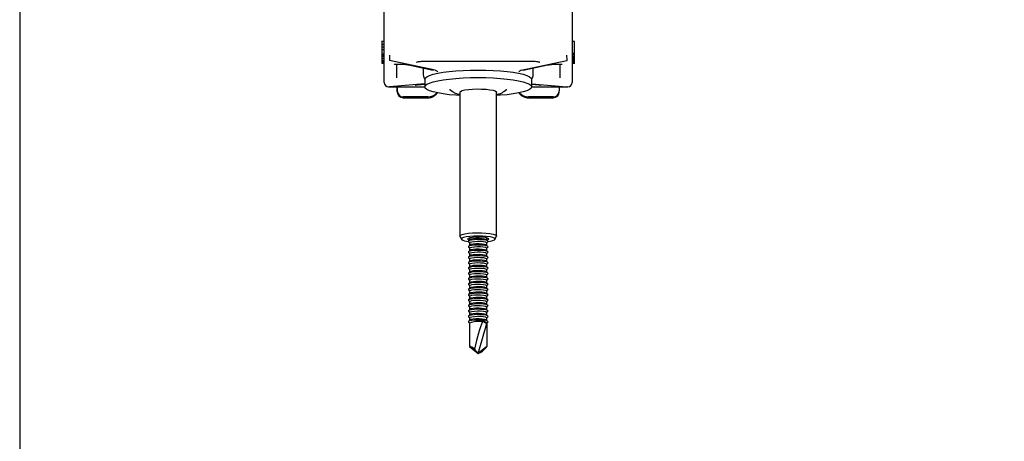
# Model space of a CAD drawing. Units: millimetres. Extents: x 165 to 8279, y 78 to 5882.
# Drawn here: x 349 to 671, y 1128 to 1266 of the extents above; entities that cross this region are included whole.
import ezdxf

# ---------------------------------------------------------------- set-up
doc = ezdxf.new("R2010")
doc.units = ezdxf.units.MM
doc.header["$LTSCALE"] = 20
doc.layers.add('MODEL_&_ANNOTATIONS', color=7, linetype='Continuous')
doc.styles.add('SLDTEXTSTYLE0', font='TXT', dxfattribs={"width": 0.605})
doc.dimstyles.new('SLDDIMSTYLE1', dxfattribs={"dimtxt": 51.366374, "dimasz": 60, "dimexe": 0, "dimexo": 0.0625, "dimgap": 12.841593, "dimtad": 1, "dimdec": 1, "dimrnd": 1e-09, "dimzin": 12, "dimdsep": 46, "dimtxsty": 'SLDTEXTSTYLE0', "dimsah": 1, "dimcen": 0.09, "dimadec": 0, "dimazin": 3, "dimtfac": 1, "dimtofl": 0, "dimtmove": 0, "dimatfit": 3, "dimfxl": 1, "dimfrac": 2, "dimtolj": 1, "dimtzin": 12, "dimarcsym": 0})

# ---------------------------------------------------------------- blocks, each defined once
blk = doc.blocks.new('_D_1')
at = {"layer": 'MODEL_&_ANNOTATIONS'}
for p, q in [((348.98, 1660.9), (348.98, 1037.65)), ((5148.98, 1660.9), (5148.98, 1037.65)), ((5148.98, 1077.65), (348.98, 1077.65))]:
    blk.add_line(p, q, dxfattribs=at)
for points in [[(348.98, 1077.65), (408.98, 1068.65), (408.98, 1086.65)], [(5148.98, 1077.65), (5088.98, 1086.65), (5088.98, 1068.65)]]:
    blk.add_solid(points, dxfattribs=at)
at = {"layer": 'MODEL_&_ANNOTATIONS', "attachment_point": 1, "style": 'SLDTEXTSTYLE0'}
for s, insert, char_height in [('mm Common Module Lengths', (2367.77, 1145.93), 52.9167), ('4800', (2210.98, 1145.93), 52.917), ('OTHER LENGTHS AVAILABLE ON REQUEST', (2018.91, 1067.04), 52.9167)]:
    blk.add_mtext(s, dxfattribs=dict(at, insert=insert, char_height=char_height))

msp = doc.modelspace()

# ---------------------------------------------------------------- linework, layer by layer
at = {"color": 7, "linetype": 'Continuous', "lineweight": 25}
for p, q in [((468.2344723, 1254.0058196), (468.2344723, 1290.2346279)), ((529.7344723, 1290.2346279), (529.7344723, 1254.0058196)), ((468.2344723, 1258.6591289), (467.3907223, 1258.6591289)), ((467.4844723, 1257.238778), (467.3907223, 1257.238778)), ((467.4844723, 1256.6685141), (467.3907223, 1256.6685141)), ((467.4844723, 1257.8341222), (468.2344723, 1257.8341222)), ((467.4844723, 1256.9581493), (468.2344723, 1256.9581493)), ((530.4844723, 1258.7152832), (529.7344723, 1258.7152832)), ((530.4844723, 1254.7760522), (530.4844723, 1258.7152832)), ((530.5782223, 1257.7869063), (530.4844723, 1257.7869063)), ((530.5782223, 1257.0978943), (530.4844723, 1257.0978943)), ((467.4844723, 1255.9297935), (467.3907223, 1255.9297935)), ((467.3907223, 1254.629014), (468.2344723, 1254.629014)), ((467.4844723, 1256.1171317), (468.2344723, 1256.1171317)), ((467.4844723, 1254.6522219), (468.2344723, 1254.6522219)), ((467.4844723, 1254.4772119), (467.4844723, 1254.3210049)), ((467.4844723, 1254.3210049), (468.2344723, 1254.3210049)), ((467.4844723, 1254.3210049), (467.4844723, 1254.2319546)), ((467.4844723, 1254.2319546), (468.2344723, 1254.2319546)), ((467.4844723, 1254.2319546), (467.4844723, 1253.9327454)), ((467.4844723, 1253.9327454), (468.2344723, 1253.9327454)), ((467.4844723, 1253.9327454), (467.4844723, 1253.8436951)), ((467.4844723, 1253.8436951), (468.2344723, 1253.8436951)), ((467.4844723, 1253.2268319), (468.2344723, 1253.2268319)), ((467.4844723, 1253.2036336), (468.2344723, 1253.2036336)), ((467.4844723, 1253.1533857), (467.4844723, 1252.7805419)), ((468.2344723, 1245.3276907), (468.2344723, 1254.0058196)), ((530.4844723, 1254.7760522), (529.7344723, 1254.7760522)), ((530.4844723, 1254.6780968), (529.7344723, 1254.6780968)), ((530.4844723, 1254.2971283), (529.7344723, 1254.2971283)), ((530.4844723, 1254.1848414), (529.7344723, 1254.1848414)), ((529.7344723, 1254.0058196), (529.7344723, 1245.3276907)), ((530.4844723, 1253.7125459), (529.7344723, 1253.7125459)), ((529.7344723, 1253.6818294), (530.5782223, 1253.6818294)), ((530.4844723, 1253.6199456), (529.7344723, 1253.6199456)), ((530.4844723, 1253.0852419), (529.7344723, 1253.0852419)), ((529.7344723, 1253.0621732), (530.5782223, 1253.0621732)), ((530.5782223, 1255.6756714), (530.4844723, 1255.6756714)), ((530.4844723, 1254.6780968), (530.4844723, 1254.7760522)), ((530.4844723, 1254.2971283), (530.4844723, 1254.6780968)), ((530.4844723, 1254.1848414), (530.4844723, 1254.2971283)), ((530.4844723, 1253.6965738), (530.4844723, 1253.7125459)), ((530.4844723, 1253.0707398), (530.4844723, 1253.0852419)), ((467.3907223, 1252.5585721), (468.2344723, 1252.5585721)), ((467.4844723, 1252.5995279), (468.2344723, 1252.5995279)), ((467.4844723, 1252.4245179), (467.4844723, 1252.2282383)), ((467.4844723, 1252.2282383), (468.2344723, 1252.2282383)), ((467.4844723, 1252.2282383), (467.4844723, 1252.1159514)), ((467.4844723, 1252.1159514), (468.2344723, 1252.1159514)), ((467.4844723, 1252.1159514), (467.4844723, 1251.7349828)), ((467.4844723, 1251.7349828), (468.2344723, 1251.7349828)), ((467.4844723, 1251.7349828), (467.4844723, 1251.6370275)), ((467.4844723, 1251.6370275), (468.2344723, 1251.6370275)), ((484.9037608, 1249.3219415), (469.9891066, 1252.5092114)), ((472.2226524, 1251.2934643), (472.2226524, 1246.8249871)), ((476.1969813, 1251.0163758), (484.2549066, 1249.2933442)), ((480.9844723, 1249.9926633), (480.9844723, 1247.7900972)), ((481.2925784, 1252.2485203), (516.6763661, 1252.2485203)), ((513.0651838, 1249.3219415), (527.9798379, 1252.5092114)), ((513.7077717, 1249.2920042), (521.7719632, 1251.0163758)), ((516.9844723, 1247.7900972), (516.9844723, 1249.9926633)), ((525.7462921, 1246.8249871), (525.7462921, 1251.2931327)), ((530.4844723, 1252.5693846), (529.7344723, 1252.5693846)), ((530.4844723, 1252.4803343), (529.7344723, 1252.4803343)), ((530.4844723, 1252.1811251), (529.7344723, 1252.1811251)), ((530.4844723, 1252.0920747), (529.7344723, 1252.0920747)), ((530.4844723, 1251.6598519), (529.7344723, 1251.6598519)), ((529.7344723, 1251.6343607), (530.5782223, 1251.6343607)), ((530.4844723, 1252.5693846), (530.4844723, 1252.8957298)), ((530.4844723, 1252.4803343), (530.4844723, 1252.5693846)), ((530.4844723, 1252.1811251), (530.4844723, 1252.4803343)), ((530.4844723, 1252.0920747), (530.4844723, 1252.1811251)), ((530.4844723, 1251.6508996), (530.4844723, 1251.6598519)), ((484.904569, 1249.3217688), (484.9037608, 1249.3219415)), ((513.0651838, 1249.3219415), (513.0643755, 1249.3217688)), ((469.638443, 1243.8307677), (469.924257, 1243.8124324)), ((469.9242598, 1243.8124323), (481.485872, 1243.8124323)), ((481.4844723, 1244.8149646), (469.9891066, 1243.8310131)), ((472.4801353, 1242.5391981), (472.4801353, 1243.8124323)), ((472.4844723, 1243.8124323), (472.4844723, 1242.5391981)), ((479.1465324, 1244.5261991), (479.0187172, 1244.5281186)), ((479.1465324, 1244.5261991), (481.4844723, 1244.7261424)), ((481.4844723, 1246.3128856), (481.4844723, 1243.8508662)), ((516.4830726, 1243.8124323), (528.0446848, 1243.8124323)), ((516.4844723, 1243.8508662), (516.4844723, 1246.3128856)), ((516.4844723, 1244.8149646), (527.9798379, 1243.8310131)), ((516.4844723, 1244.7261424), (518.8224121, 1244.5261991)), ((518.8224121, 1244.5261991), (518.9502273, 1244.5281186)), ((525.4844723, 1243.8124323), (525.4844723, 1242.5391981)), ((528.0446875, 1243.8124324), (528.3305015, 1243.8307677)), ((472.4801353, 1242.2787258), (472.4801353, 1242.5391981)), ((482.4801353, 1240.5695826), (474.4801353, 1240.5695826)), ((474.4801353, 1240.2787258), (482.4801353, 1240.2787258)), ((482.4844723, 1240.5695826), (474.4844723, 1240.5695826)), ((489.7435582, 1243.0333975), (490.5946544, 1242.3150476)), ((490.6466941, 1242.2740629), (490.5946544, 1242.3150476)), ((492.9844723, 1242.1274526), (492.9844723, 1195.1028824)), ((504.9844723, 1195.1028824), (504.9844723, 1242.1274526)), ((507.3742902, 1242.3150476), (507.3067152, 1242.2627964)), ((507.3742902, 1242.3150476), (508.2253863, 1243.0333975)), ((523.4801353, 1240.5695826), (515.4801353, 1240.5695826)), ((515.4801353, 1240.2787258), (523.4801353, 1240.2787258)), ((523.4844723, 1240.5695826), (515.4844723, 1240.5695826)), ((525.4801353, 1242.2787258), (525.4801353, 1242.4095579)), ((493.0079076, 1195.0108857), (493.5067144, 1194.033756)), ((504.4622301, 1194.033756), (504.9610369, 1195.0108857)), ((496.229445, 1193.8670792), (495.7866727, 1193.4432811)), ((495.7866727, 1193.241796), (496.1844723, 1192.8610434)), ((496.229445, 1192.116091), (495.7866727, 1191.692293)), ((496.1844723, 1194.4827358), (496.1844723, 1193.8240337)), ((496.1844723, 1192.9047915), (496.1844723, 1192.0730456)), ((502.1822718, 1193.4432811), (501.7394996, 1193.8670792)), ((502.1822718, 1191.692293), (501.7394996, 1192.116091)), ((501.7844723, 1193.8240337), (501.7844723, 1194.4827358)), ((501.7844723, 1192.8610434), (502.1822718, 1193.241796)), ((501.7844723, 1192.0730456), (501.7844723, 1192.9047915)), ((495.7866727, 1191.4908078), (496.1844723, 1191.1100552)), ((496.229445, 1190.3651028), (495.7866727, 1189.9413048)), ((495.7866727, 1189.7398196), (496.1844723, 1189.359067)), ((496.229445, 1188.6141147), (495.7866727, 1188.1903166)), ((496.1844723, 1191.1538033), (496.1844723, 1190.3220574)), ((496.1844723, 1189.4028151), (496.1844723, 1188.5710692)), ((502.1822718, 1189.9413048), (501.7394996, 1190.3651028)), ((502.1822718, 1188.1903166), (501.7394996, 1188.6141147)), ((501.7844723, 1191.1100552), (502.1822718, 1191.4908078)), ((501.7844723, 1190.3220574), (501.7844723, 1191.1538033)), ((501.7844723, 1189.359067), (502.1822718, 1189.7398196)), ((501.7844723, 1188.5710692), (501.7844723, 1189.4028151)), ((495.7866727, 1187.9888314), (496.1844723, 1187.6080788)), ((496.229445, 1186.8631265), (495.7866727, 1186.4393284)), ((495.7866727, 1186.2378432), (496.1844723, 1185.8570906)), ((496.1844723, 1187.651827), (496.1844723, 1186.820081)), ((496.1844723, 1185.9008388), (496.1844723, 1185.0690928)), ((502.1822718, 1186.4393284), (501.7394996, 1186.8631265)), ((501.7844723, 1187.6080788), (502.1822718, 1187.9888314)), ((501.7844723, 1186.820081), (501.7844723, 1187.651827)), ((501.7844723, 1185.8570906), (502.1822718, 1186.2378432)), ((501.7844723, 1185.0690928), (501.7844723, 1185.9008388)), ((496.229445, 1185.1121383), (495.7866727, 1184.6883402)), ((495.7866727, 1184.486855), (496.1844723, 1184.1061024)), ((496.229445, 1183.3611501), (495.7866727, 1182.937352)), ((495.7866727, 1182.7358669), (496.1844723, 1182.3551143)), ((496.1844723, 1184.1498506), (496.1844723, 1183.3181046)), ((496.1844723, 1182.3988624), (496.1844723, 1181.5671164)), ((502.1822718, 1184.6883402), (501.7394996, 1185.1121383)), ((502.1822718, 1182.937352), (501.7394996, 1183.3611501)), ((501.7844723, 1184.1061024), (502.1822718, 1184.486855)), ((501.7844723, 1183.3181046), (501.7844723, 1184.1498506)), ((501.7844723, 1182.3551143), (502.1822718, 1182.7358669)), ((501.7844723, 1181.5671164), (501.7844723, 1182.3988624)), ((496.229445, 1181.6101619), (495.7866727, 1181.1863638)), ((495.7866727, 1180.9848787), (496.1844723, 1180.6041261)), ((496.229445, 1179.8591737), (495.7866727, 1179.4353757)), ((495.7866727, 1179.2338905), (496.1844723, 1178.8531379)), ((496.1844723, 1180.6478742), (496.1844723, 1179.8161283)), ((502.1822718, 1181.1863638), (501.7394996, 1181.6101619)), ((502.1822718, 1179.4353757), (501.7394996, 1179.8591737)), ((501.7844723, 1180.6041261), (502.1822718, 1180.9848787)), ((501.7844723, 1179.8161283), (501.7844723, 1180.6478742)), ((501.7844723, 1178.8531379), (502.1822718, 1179.2338905)), ((496.229445, 1178.1081856), (495.7866727, 1177.6843875)), ((495.7866727, 1177.4829023), (496.1844723, 1177.1021497)), ((496.229445, 1176.3571974), (495.7866727, 1175.9333993)), ((495.7866727, 1175.7319141), (496.1844723, 1175.3511615)), ((496.1844723, 1178.896886), (496.1844723, 1178.0651401)), ((496.1844723, 1177.1458978), (496.1844723, 1176.3141519)), ((502.1822718, 1177.6843875), (501.7394996, 1178.1081856)), ((502.1822718, 1175.9333993), (501.7394996, 1176.3571974)), ((501.7844723, 1178.0651401), (501.7844723, 1178.896886)), ((501.7844723, 1177.1021497), (502.1822718, 1177.4829023)), ((501.7844723, 1176.3141519), (501.7844723, 1177.1458978)), ((501.7844723, 1175.3511615), (502.1822718, 1175.7319141)), ((496.229445, 1174.6062092), (495.7866727, 1174.1824111)), ((495.7866727, 1173.9809259), (496.1844723, 1173.6001733)), ((496.229445, 1172.855221), (495.7866727, 1172.4314229)), ((496.1844723, 1175.3949097), (496.1844723, 1174.5631637)), ((496.1844723, 1173.6439215), (496.1844723, 1172.8121755)), ((502.1822718, 1174.1824111), (501.7394996, 1174.6062092)), ((502.1822718, 1172.4314229), (501.7394996, 1172.855221)), ((501.7844723, 1174.5631637), (501.7844723, 1175.3949097)), ((501.7844723, 1173.6001733), (502.1822718, 1173.9809259)), ((501.7844723, 1172.8121755), (501.7844723, 1173.6439215)), ((495.7866727, 1172.2299377), (496.1844723, 1171.8491851)), ((496.229445, 1171.1042328), (495.7866727, 1170.6804347)), ((495.7866727, 1170.4789496), (496.1844723, 1170.098197)), ((496.229445, 1169.3532446), (495.7866727, 1168.9294466)), ((496.1844723, 1171.8929333), (496.1844723, 1171.0611873)), ((496.1844723, 1170.1419451), (496.1844723, 1169.3101992)), ((502.1822718, 1170.6804347), (501.7394996, 1171.1042328)), ((502.1822718, 1168.9294466), (501.7394996, 1169.3532446)), ((501.7844723, 1171.8491851), (502.1822718, 1172.2299377)), ((501.7844723, 1171.0611873), (501.7844723, 1171.8929333)), ((501.7844723, 1170.098197), (502.1822718, 1170.4789496)), ((501.7844723, 1169.3101992), (501.7844723, 1170.1419451)), ((495.7866727, 1168.7279614), (496.1844723, 1168.3472088)), ((496.229445, 1167.6022564), (495.7866727, 1167.1784584)), ((495.7866727, 1166.9769732), (496.1844723, 1166.5962206)), ((496.1844723, 1168.3909569), (496.1844723, 1167.559211)), ((496.1844723, 1166.6399687), (496.1844723, 1166.5434576)), ((496.1844723, 1166.5434576), (496.1844723, 1159.0091651)), ((498.9844723, 1156.69538), (501.7844723, 1166.5434576)), ((500.3444881, 1167.0649762), (500.1484121, 1167.5055939)), ((500.1484121, 1167.5055939), (501.7844723, 1166.5434576)), ((502.1822718, 1167.1784584), (501.7394996, 1167.6022564)), ((501.7844723, 1168.3472088), (502.1822718, 1168.7279614)), ((501.7844723, 1167.559211), (501.7844723, 1168.3909569)), ((501.7844723, 1166.5962206), (502.1822718, 1166.9769732)), ((501.7844723, 1166.5434576), (501.7844723, 1166.6399687)), ((501.7844723, 1166.5434576), (501.7844723, 1159.0091651)), ((496.1844723, 1159.0091651), (498.9844723, 1156.69538)), ((498.9844723, 1156.69538), (497.7615974, 1158.1432977)), ((501.7844723, 1159.0091651), (498.9844723, 1156.69538)), ((498.9844723, 1156.69538), (500.2073471, 1157.2685122))]:
    msp.add_line(p, q, dxfattribs=at)
at = {"color": 7, "linetype": 'Continuous', "lineweight": 25, "flags": 128}
for points in [[(476.4132815, 1251.009119), (476.228606, 1251.0104908), (476.1969813, 1251.0163758)], [(521.5556631, 1251.009119), (521.7403385, 1251.0104908), (521.7719632, 1251.0163758)], [(481.4844723, 1246.3128856), (481.662597, 1246.745358), (482.1933452, 1247.1690266), (483.0659123, 1247.5752666), (484.2625354, 1247.9558082), (485.7588547, 1248.3029046), (487.5244094, 1248.60949), (489.523258, 1248.8693231), (491.7147095, 1249.0771145), (494.0541525, 1249.2286342), (496.4939626, 1249.3207976), (498.9844723, 1249.3517287)], [(492.9844723, 1240.9962148), (491.7147095, 1241.0866373), (489.523258, 1241.2944287), (487.5244094, 1241.5542618), (485.7588547, 1241.8608472), (484.2625354, 1242.2079436), (483.0659123, 1242.5884851), (482.1933452, 1242.9947251), (481.662597, 1243.4183937), (481.4844723, 1243.8508662), (481.662597, 1244.2833387), (482.1933452, 1244.7070072), (483.0659123, 1245.1132472), (484.2625354, 1245.4937888), (485.7588547, 1245.8408852), (487.5244094, 1246.1474706), (489.523258, 1246.4073037), (491.7147095, 1246.6150951), (494.0541525, 1246.7666148), (496.4939626, 1246.8587783), (498.9844723, 1246.8897093)], [(498.9844723, 1249.3517287), (501.4749819, 1249.3207976), (503.914792, 1249.2286342), (506.254235, 1249.0771145), (508.4456866, 1248.8693231), (510.4445351, 1248.60949), (512.2100898, 1248.3029046), (513.7064091, 1247.9558082), (514.9030322, 1247.5752666), (515.7755993, 1247.1690266), (516.3063475, 1246.745358), (516.4844723, 1246.3128856)], [(498.9844723, 1246.8897093), (501.4749819, 1246.8587783), (503.914792, 1246.7666148), (506.254235, 1246.6150951), (508.4456866, 1246.4073037), (510.4445351, 1246.1474706), (512.2100898, 1245.8408852), (513.7064091, 1245.4937888), (514.9030322, 1245.1132472), (515.7755993, 1244.7070072), (516.3063475, 1244.2833387), (516.4844723, 1243.8508662), (516.3063475, 1243.4183937), (515.7755993, 1242.9947251), (514.9030322, 1242.5884851), (513.7064091, 1242.2079436), (512.2100898, 1241.8608472), (510.4445351, 1241.5542618), (508.4456866, 1241.2944287), (506.254235, 1241.0866373), (504.9844723, 1240.9962148)], [(492.9844723, 1242.1274526), (493.1729733, 1242.3865599), (493.7266322, 1242.6293865), (494.6106605, 1242.8406748), (495.7695115, 1243.0071487), (497.1303703, 1243.118348), (498.6077291, 1243.1672858), (500.1087602, 1243.150887), (501.539148, 1243.070182), (502.8090162, 1242.9302419), (503.8385742, 1242.7398596), (504.5631312, 1242.5109976), (504.9371605, 1242.2580359), (504.9844723, 1242.1274526)], [(493.0079076, 1195.0108857), (492.9844723, 1195.1028824), (493.1729733, 1195.3619897), (493.7266322, 1195.6048163), (494.6106605, 1195.8161046), (495.7695115, 1195.9825784), (497.1303703, 1196.0937778), (498.6077291, 1196.1427155), (500.1087602, 1196.1263168), (501.539148, 1196.0456118), (502.8090162, 1195.9056717), (503.8385742, 1195.7152894), (504.5631312, 1195.4864274), (504.9371605, 1195.2334657), (504.9610369, 1195.0108857)], [(502.2343548, 1193.3477365), (502.8730203, 1193.4428354), (503.7469515, 1193.6406084), (504.2963276, 1193.8709199), (504.4837096, 1194.1180747), (504.2963276, 1194.3652294), (503.7469515, 1194.5955409), (502.8730203, 1194.7933139), (501.7340909, 1194.9450705), (500.4077796, 1195.0404687), (498.9844723, 1195.0730072), (497.5611649, 1195.0404687), (496.2348536, 1194.9450705), (495.0959243, 1194.7933139), (494.2219931, 1194.5955409), (493.6726169, 1194.3652294), (493.485235, 1194.1180747)], [(501.8435327, 1193.7675043), (502.0626304, 1193.8288088), (502.4367368, 1194.0180392), (502.4367368, 1194.2181101), (502.0626304, 1194.4073405), (501.3549578, 1194.5652246), (500.3904062, 1194.674653), (499.2735, 1194.7237674), (498.1252731, 1194.7072457), (497.0701537, 1194.6268782), (496.2224805, 1194.4913739), (495.6741119, 1194.3154168), (495.4844723, 1194.1180747), (495.4844723, 1194.1180747)], [(495.4844723, 1194.1180747), (495.6741119, 1193.9207325), (496.1254118, 1193.7675043)], [(502.1822718, 1193.241796), (502.2344723, 1193.3425386), (502.0583783, 1193.5257848), (501.5491789, 1193.6891735), (500.7620538, 1193.814999), (499.7823001, 1193.889626), (498.7160894, 1193.9049676), (497.6789621, 1193.8593613), (496.7833072, 1193.7577492), (496.1261826, 1193.6111426), (495.778798, 1193.4354286), (495.778798, 1193.2496485), (495.7866727, 1193.241796)], [(502.1822718, 1191.4908078), (502.2344723, 1191.5915504), (502.0583783, 1191.7747966), (501.5491789, 1191.9381854), (500.7620538, 1192.0640108), (499.7823001, 1192.1386378), (498.7160894, 1192.1539794), (497.6789621, 1192.1083731), (496.7833072, 1192.006761), (496.1261826, 1191.8601544), (495.778798, 1191.6844404), (495.778798, 1191.4986603), (495.7866727, 1191.4908078)], [(496.1844723, 1192.9047915), (496.37355, 1193.0804326), (496.9152473, 1193.2323524), (497.7364049, 1193.3400332), (498.7261209, 1193.3889323), (499.7507286, 1193.3724455), (500.6718492, 1193.2927994), (501.3650802, 1193.1607507), (501.7367969, 1192.9941333), (501.7844723, 1192.9047915)], [(501.7394996, 1193.8670792), (501.5953945, 1193.9559267), (501.0536972, 1194.1078465), (500.2325397, 1194.2155273), (499.2428237, 1194.2644264), (498.2182159, 1194.2479396), (497.2970953, 1194.1682935), (496.6038643, 1194.0362448), (496.2321476, 1193.8696274), (496.229445, 1193.8670792)], [(501.7394996, 1192.116091), (501.5953945, 1192.2049385), (501.0536972, 1192.3568583), (500.2325397, 1192.4645391), (499.2428237, 1192.5134382), (498.2182159, 1192.4969514), (497.2970953, 1192.4173053), (496.6038643, 1192.2852566), (496.2321476, 1192.1186392), (496.229445, 1192.116091)], [(502.1822718, 1189.7398196), (502.2344723, 1189.8405622), (502.0583783, 1190.0238085), (501.5491789, 1190.1871972), (500.7620538, 1190.3130226), (499.7823001, 1190.3876496), (498.7160894, 1190.4029912), (497.6789621, 1190.3573849), (496.7833072, 1190.2557728), (496.1261826, 1190.1091662), (495.778798, 1189.9334522), (495.778798, 1189.7476721), (495.7866727, 1189.7398196)], [(502.1822718, 1187.9888314), (502.2344723, 1188.089574), (502.0583783, 1188.2728203), (501.5491789, 1188.436209), (500.7620538, 1188.5620344), (499.7823001, 1188.6366614), (498.7160894, 1188.652003), (497.6789621, 1188.6063967), (496.7833072, 1188.5047846), (496.1261826, 1188.358178), (495.778798, 1188.182464), (495.778798, 1187.996684), (495.7866727, 1187.9888314)], [(496.1844723, 1191.1538033), (496.37355, 1191.3294444), (496.9152473, 1191.4813642), (497.7364049, 1191.589045), (498.7261209, 1191.6379441), (499.7507286, 1191.6214573), (500.6718492, 1191.5418112), (501.3650802, 1191.4097625), (501.7367969, 1191.2431451), (501.7844723, 1191.1538033)], [(496.1844723, 1189.4028151), (496.37355, 1189.5784562), (496.9152473, 1189.730376), (497.7364049, 1189.8380569), (498.7261209, 1189.8869559), (499.7507286, 1189.8704691), (500.6718492, 1189.790823), (501.3650802, 1189.6587743), (501.7367969, 1189.4921569), (501.7844723, 1189.4028151)], [(501.7394996, 1190.3651028), (501.5953945, 1190.4539503), (501.0536972, 1190.6058701), (500.2325397, 1190.713551), (499.2428237, 1190.76245), (498.2182159, 1190.7459632), (497.2970953, 1190.6663171), (496.6038643, 1190.5342684), (496.2321476, 1190.367651), (496.229445, 1190.3651028)], [(501.7394996, 1188.6141147), (501.5953945, 1188.7029621), (501.0536972, 1188.8548819), (500.2325397, 1188.9625628), (499.2428237, 1189.0114618), (498.2182159, 1188.994975), (497.2970953, 1188.9153289), (496.6038643, 1188.7832802), (496.2321476, 1188.6166628), (496.229445, 1188.6141147)], [(502.1822718, 1186.2378432), (502.2344723, 1186.3385858), (502.0583783, 1186.5218321), (501.5491789, 1186.6852208), (500.7620538, 1186.8110462), (499.7823001, 1186.8856732), (498.7160894, 1186.9010148), (497.6789621, 1186.8554085), (496.7833072, 1186.7537964), (496.1261826, 1186.6071899), (495.778798, 1186.4314759), (495.778798, 1186.2456958), (495.7866727, 1186.2378432)], [(496.1844723, 1187.651827), (496.37355, 1187.827468), (496.9152473, 1187.9793878), (497.7364049, 1188.0870687), (498.7261209, 1188.1359677), (499.7507286, 1188.1194809), (500.6718492, 1188.0398348), (501.3650802, 1187.9077861), (501.7367969, 1187.7411687), (501.7844723, 1187.651827)], [(496.1844723, 1185.9008388), (496.37355, 1186.0764798), (496.9152473, 1186.2283996), (497.7364049, 1186.3360805), (498.7261209, 1186.3849796), (499.7507286, 1186.3684927), (500.6718492, 1186.2888466), (501.3650802, 1186.1567979), (501.7367969, 1185.9901805), (501.7844723, 1185.9008388)], [(501.7394996, 1186.8631265), (501.5953945, 1186.9519739), (501.0536972, 1187.1038937), (500.2325397, 1187.2115746), (499.2428237, 1187.2604736), (498.2182159, 1187.2439868), (497.2970953, 1187.1643407), (496.6038643, 1187.032292), (496.2321476, 1186.8656746), (496.229445, 1186.8631265)], [(501.7394996, 1185.1121383), (501.5953945, 1185.2009858), (501.0536972, 1185.3529055), (500.2325397, 1185.4605864), (499.2428237, 1185.5094855), (498.2182159, 1185.4929986), (497.2970953, 1185.4133525), (496.6038643, 1185.2813038), (496.2321476, 1185.1146864), (496.229445, 1185.1121383)], [(502.1822718, 1184.486855), (502.2344723, 1184.5875976), (502.0583783, 1184.7708439), (501.5491789, 1184.9342326), (500.7620538, 1185.060058), (499.7823001, 1185.134685), (498.7160894, 1185.1500266), (497.6789621, 1185.1044203), (496.7833072, 1185.0028083), (496.1261826, 1184.8562017), (495.778798, 1184.6804877), (495.778798, 1184.4947076), (495.7866727, 1184.486855)], [(502.1822718, 1182.7358669), (502.2344723, 1182.8366094), (502.0583783, 1183.0198557), (501.5491789, 1183.1832444), (500.7620538, 1183.3090699), (499.7823001, 1183.3836969), (498.7160894, 1183.3990385), (497.6789621, 1183.3534321), (496.7833072, 1183.2518201), (496.1261826, 1183.1052135), (495.778798, 1182.9294995), (495.778798, 1182.7437194), (495.7866727, 1182.7358669)], [(496.1844723, 1184.1498506), (496.37355, 1184.3254917), (496.9152473, 1184.4774114), (497.7364049, 1184.5850923), (498.7261209, 1184.6339914), (499.7507286, 1184.6175045), (500.6718492, 1184.5378584), (501.3650802, 1184.4058097), (501.7367969, 1184.2391923), (501.7844723, 1184.1498506)], [(496.1844723, 1182.3988624), (496.37355, 1182.5745035), (496.9152473, 1182.7264233), (497.7364049, 1182.8341041), (498.7261209, 1182.8830032), (499.7507286, 1182.8665164), (500.6718492, 1182.7868703), (501.3650802, 1182.6548216), (501.7367969, 1182.4882042), (501.7844723, 1182.3988624)], [(501.7394996, 1183.3611501), (501.5953945, 1183.4499976), (501.0536972, 1183.6019173), (500.2325397, 1183.7095982), (499.2428237, 1183.7584973), (498.2182159, 1183.7420104), (497.2970953, 1183.6623644), (496.6038643, 1183.5303156), (496.2321476, 1183.3636982), (496.229445, 1183.3611501)], [(502.1822718, 1180.9848787), (502.2344723, 1181.0856213), (502.0583783, 1181.2688675), (501.5491789, 1181.4322562), (500.7620538, 1181.5580817), (499.7823001, 1181.6327087), (498.7160894, 1181.6480503), (497.6789621, 1181.602444), (496.7833072, 1181.5008319), (496.1261826, 1181.3542253), (495.778798, 1181.1785113), (495.778798, 1180.9927312), (495.7866727, 1180.9848787)], [(502.1822718, 1179.2338905), (502.2344723, 1179.3346331), (502.0583783, 1179.5178794), (501.5491789, 1179.6812681), (500.7620538, 1179.8070935), (499.7823001, 1179.8817205), (498.7160894, 1179.8970621), (497.6789621, 1179.8514558), (496.7833072, 1179.7498437), (496.1261826, 1179.6032371), (495.778798, 1179.4275231), (495.778798, 1179.241743), (495.7866727, 1179.2338905)], [(496.1844723, 1180.6478742), (496.37355, 1180.8235153), (496.9152473, 1180.9754351), (497.7364049, 1181.0831159), (498.7261209, 1181.132015), (499.7507286, 1181.1155282), (500.6718492, 1181.0358821), (501.3650802, 1180.9038334), (501.7367969, 1180.737216), (501.7844723, 1180.6478742)], [(496.1844723, 1178.896886), (496.37355, 1179.0725271), (496.9152473, 1179.2244469), (497.7364049, 1179.3321278), (498.7261209, 1179.3810268), (499.7507286, 1179.36454), (500.6718492, 1179.2848939), (501.3650802, 1179.1528452), (501.7367969, 1178.9862278), (501.7844723, 1178.896886)], [(501.7394996, 1181.6101619), (501.5953945, 1181.6990094), (501.0536972, 1181.8509292), (500.2325397, 1181.95861), (499.2428237, 1182.0075091), (498.2182159, 1181.9910223), (497.2970953, 1181.9113762), (496.6038643, 1181.7793275), (496.2321476, 1181.6127101), (496.229445, 1181.6101619)], [(501.7394996, 1179.8591737), (501.5953945, 1179.9480212), (501.0536972, 1180.099941), (500.2325397, 1180.2076218), (499.2428237, 1180.2565209), (498.2182159, 1180.2400341), (497.2970953, 1180.160388), (496.6038643, 1180.0283393), (496.2321476, 1179.8617219), (496.229445, 1179.8591737)], [(502.1822718, 1177.4829023), (502.2344723, 1177.5836449), (502.0583783, 1177.7668912), (501.5491789, 1177.9302799), (500.7620538, 1178.0561053), (499.7823001, 1178.1307323), (498.7160894, 1178.1460739), (497.6789621, 1178.1004676), (496.7833072, 1177.9988555), (496.1261826, 1177.8522489), (495.778798, 1177.6765349), (495.778798, 1177.4907548), (495.7866727, 1177.4829023)], [(502.1822718, 1175.7319141), (502.2344723, 1175.8326567), (502.0583783, 1176.015903), (501.5491789, 1176.1792917), (500.7620538, 1176.3051171), (499.7823001, 1176.3797441), (498.7160894, 1176.3950857), (497.6789621, 1176.3494794), (496.7833072, 1176.2478673), (496.1261826, 1176.1012607), (495.778798, 1175.9255467), (495.778798, 1175.7397667), (495.7866727, 1175.7319141)], [(496.1844723, 1177.1458978), (496.37355, 1177.3215389), (496.9152473, 1177.4734587), (497.7364049, 1177.5811396), (498.7261209, 1177.6300386), (499.7507286, 1177.6135518), (500.6718492, 1177.5339057), (501.3650802, 1177.401857), (501.7367969, 1177.2352396), (501.7844723, 1177.1458978)], [(496.1844723, 1175.3949097), (496.37355, 1175.5705507), (496.9152473, 1175.7224705), (497.7364049, 1175.8301514), (498.7261209, 1175.8790504), (499.7507286, 1175.8625636), (500.6718492, 1175.7829175), (501.3650802, 1175.6508688), (501.7367969, 1175.4842514), (501.7844723, 1175.3949097)], [(501.7394996, 1178.1081856), (501.5953945, 1178.197033), (501.0536972, 1178.3489528), (500.2325397, 1178.4566337), (499.2428237, 1178.5055327), (498.2182159, 1178.4890459), (497.2970953, 1178.4093998), (496.6038643, 1178.2773511), (496.2321476, 1178.1107337), (496.229445, 1178.1081856)], [(501.7394996, 1176.3571974), (501.5953945, 1176.4460448), (501.0536972, 1176.5979646), (500.2325397, 1176.7056455), (499.2428237, 1176.7545445), (498.2182159, 1176.7380577), (497.2970953, 1176.6584116), (496.6038643, 1176.5263629), (496.2321476, 1176.3597455), (496.229445, 1176.3571974)], [(502.1822718, 1173.9809259), (502.2344723, 1174.0816685), (502.0583783, 1174.2649148), (501.5491789, 1174.4283035), (500.7620538, 1174.5541289), (499.7823001, 1174.6287559), (498.7160894, 1174.6440975), (497.6789621, 1174.5984912), (496.7833072, 1174.4968791), (496.1261826, 1174.3502726), (495.778798, 1174.1745586), (495.778798, 1173.9887785), (495.7866727, 1173.9809259)], [(502.1822718, 1172.2299377), (502.2344723, 1172.3306803), (502.0583783, 1172.5139266), (501.5491789, 1172.6773153), (500.7620538, 1172.8031407), (499.7823001, 1172.8777678), (498.7160894, 1172.8931093), (497.6789621, 1172.847503), (496.7833072, 1172.745891), (496.1261826, 1172.5992844), (495.778798, 1172.4235704), (495.778798, 1172.2377903), (495.7866727, 1172.2299377)], [(496.1844723, 1173.6439215), (496.37355, 1173.8195626), (496.9152473, 1173.9714823), (497.7364049, 1174.0791632), (498.7261209, 1174.1280623), (499.7507286, 1174.1115754), (500.6718492, 1174.0319293), (501.3650802, 1173.8998806), (501.7367969, 1173.7332632), (501.7844723, 1173.6439215)], [(501.7394996, 1174.6062092), (501.5953945, 1174.6950566), (501.0536972, 1174.8469764), (500.2325397, 1174.9546573), (499.2428237, 1175.0035564), (498.2182159, 1174.9870695), (497.2970953, 1174.9074234), (496.6038643, 1174.7753747), (496.2321476, 1174.6087573), (496.229445, 1174.6062092)], [(501.7394996, 1172.855221), (501.5953945, 1172.9440685), (501.0536972, 1173.0959882), (500.2325397, 1173.2036691), (499.2428237, 1173.2525682), (498.2182159, 1173.2360813), (497.2970953, 1173.1564352), (496.6038643, 1173.0243865), (496.2321476, 1172.8577691), (496.229445, 1172.855221)], [(502.1822718, 1170.4789496), (502.2344723, 1170.5796921), (502.0583783, 1170.7629384), (501.5491789, 1170.9263271), (500.7620538, 1171.0521526), (499.7823001, 1171.1267796), (498.7160894, 1171.1421212), (497.6789621, 1171.0965148), (496.7833072, 1170.9949028), (496.1261826, 1170.8482962), (495.778798, 1170.6725822), (495.778798, 1170.4868021), (495.7866727, 1170.4789496)], [(502.1822718, 1168.7279614), (502.2344723, 1168.828704), (502.0583783, 1169.0119502), (501.5491789, 1169.1753389), (500.7620538, 1169.3011644), (499.7823001, 1169.3757914), (498.7160894, 1169.391133), (497.6789621, 1169.3455267), (496.7833072, 1169.2439146), (496.1261826, 1169.097308), (495.778798, 1168.921594), (495.778798, 1168.7358139), (495.7866727, 1168.7279614)], [(496.1844723, 1171.8929333), (496.37355, 1172.0685744), (496.9152473, 1172.2204941), (497.7364049, 1172.328175), (498.7261209, 1172.3770741), (499.7507286, 1172.3605872), (500.6718492, 1172.2809412), (501.3650802, 1172.1488924), (501.7367969, 1171.982275), (501.7844723, 1171.8929333)], [(496.1844723, 1170.1419451), (496.37355, 1170.3175862), (496.9152473, 1170.469506), (497.7364049, 1170.5771868), (498.7261209, 1170.6260859), (499.7507286, 1170.6095991), (500.6718492, 1170.529953), (501.3650802, 1170.3979043), (501.7367969, 1170.2312869), (501.7844723, 1170.1419451)], [(501.7394996, 1171.1042328), (501.5953945, 1171.1930803), (501.0536972, 1171.3450001), (500.2325397, 1171.4526809), (499.2428237, 1171.50158), (498.2182159, 1171.4850932), (497.2970953, 1171.4054471), (496.6038643, 1171.2733984), (496.2321476, 1171.1067809), (496.229445, 1171.1042328)], [(501.7394996, 1169.3532446), (501.5953945, 1169.4420921), (501.0536972, 1169.5940119), (500.2325397, 1169.7016927), (499.2428237, 1169.7505918), (498.2182159, 1169.734105), (497.2970953, 1169.6544589), (496.6038643, 1169.5224102), (496.2321476, 1169.3557928), (496.229445, 1169.3532446)], [(502.1822718, 1166.9769732), (502.2344723, 1167.0777158), (502.0583783, 1167.2609621), (501.5491789, 1167.4243508), (500.7620538, 1167.5501762), (499.7823001, 1167.6248032), (498.7160894, 1167.6401448), (497.6789621, 1167.5945385), (496.7833072, 1167.4929264), (496.1261826, 1167.3463198), (495.778798, 1167.1706058), (495.778798, 1166.9848257), (495.7866727, 1166.9769732)], [(496.1844723, 1168.3909569), (496.37355, 1168.566598), (496.9152473, 1168.7185178), (497.7364049, 1168.8261986), (498.7261209, 1168.8750977), (499.7507286, 1168.8586109), (500.6718492, 1168.7789648), (501.3650802, 1168.6469161), (501.7367969, 1168.4802987), (501.7844723, 1168.3909569)], [(501.7394996, 1167.6022564), (501.5953945, 1167.6911039), (501.0536972, 1167.8430237), (500.2325397, 1167.9507046), (499.2428237, 1167.9996036), (498.2182159, 1167.9831168), (497.2970953, 1167.9034707), (496.6038643, 1167.771422), (496.2321476, 1167.6048046), (496.229445, 1167.6022564)], [(501.4344723, 1166.8753565), (501.738002, 1166.7281837), (501.7844723, 1166.6399687)]]:
    msp.add_lwpolyline(points, dxfattribs=at)
at = {"color": 7, "linetype": 'Continuous', "lineweight": 25}
for centre, radius, start, end in [((469.7344723, 1245.3276907), 1.5, 180, 266.329442449), ((528.2344723, 1245.3276907), 1.5, 273.670557551, 0), ((474.4650584, 1242.5545075), 1.9849822, 180.44190542, 270.435191754), ((474.4801353, 1242.2787258), 2, 180, 270), ((474.4693954, 1242.5545075), 1.9849822, 180.44190542, 270.435191754), ((482.4874862, 1244.5939192), 4.0243433, 269.89534253, 318.280232691), ((482.49182, 1244.5939326), 4.0243567, 269.89538821, 318.265492717), ((515.4714986, 1244.5910539), 4.0214806, 221.730757053, 270.123049952), ((515.475832, 1244.5910404), 4.0214671, 221.716016091, 270.123102788), ((523.4952121, 1242.5545075), 1.9849822, 269.564808246, 359.55809458), ((523.4801353, 1242.2787258), 2, 270, 0), ((523.4995491, 1242.5545075), 1.9849822, 269.564808247, 359.55809458), ((495.5933446, 1196.6044864), 3.2598113, 229.706982023, 272.483356848), ((498.960708, 1160.0377249), 7.1622, 78.860056912, 112.806696121)]:
    msp.add_arc(centre, radius, start, end, dxfattribs=at)
for centre, major_axis, ratio, start_param, end_param in [((469.9723223, 1253.9906081), (0.0479165, 1.5), 0.0059142942, 1.3877256837, 2.8919197659), ((527.9966222, 1253.9906081), (-0.0479165, 1.5), 0.0059142942, 3.3912655413, 4.8954596235), ((493.0851879, 1252.5124485), (23.1614887, -0.0246941), 0.0160140027, 3.1414697023, 3.2167801929), ((504.8837566, 1252.5124485), (23.1614887, 0.0246941), 0.0160140027, 6.2079977678, 6.2833082584), ((493.0851879, 1243.8297166), (23.1614887, 0.0098888), 0.0064142446, 3.0664194493, 3.1417299399), ((504.8837566, 1243.8297166), (23.1614887, -0.0098888), 0.0064142446, 6.2830480208, 6.3583585114), ((498.9844723, 1156.69538), (2.3866946, 11.7361324), 0.1247543994, 0.5133541914, 1.4725135279), ((497.9073604, 1167.6125563), (3.796185, -1.0744211), 0.1544702072, 0.4248521633, 0.9837015915), ((498.9844723, 1167.3155469), (2.7970824, -0.7934751), 0.1610502539, 0.0456549209, 0.5510154312), ((498.9844723, 1156.69538), (2.7896599, -2.3469875), 0.1024337907, 2.1087359082, 3.2275595101), ((498.9844723, 1156.69538), (2.7896599, 2.3469875), 0.1024337907, 5.0783948487, 6.1972184506)]:
    msp.add_ellipse(centre, major_axis=major_axis, ratio=ratio, start_param=start_param, end_param=end_param, dxfattribs=at)
for points, knots in [([(467.4844723, 1258.6369014), (467.4844723, 1258.6408954), (467.4844723, 1258.6527979), (467.4844723, 1258.4948449), (467.4844723, 1258.1953687), (467.4844723, 1257.9545113), (467.4844723, 1257.8341222)], [0, 0, 0, 0, 0.1640335633, 0.488832857, 0.7445003759, 1, 1, 1, 1]), ([(467.4844723, 1257.8341222), (467.4844723, 1257.7388555), (467.4844723, 1257.5483184), (467.4844723, 1257.2162773), (467.4844723, 1257.0559631), (467.4844723, 1256.9581493)], [0, 0, 0, 0, 0.2804962977, 0.5610033474, 1, 1, 1, 1]), ([(467.4844723, 1256.9581493), (467.4844723, 1256.9400938), (467.4844723, 1256.9040104), (467.4844723, 1256.683451), (467.4844723, 1256.4073295), (467.4844723, 1256.2139183), (467.4844723, 1256.1171317)], [0, 0, 0, 0, 0.27980723543, 0.55918541505, 0.77940815022, 1, 1, 1, 1]), ([(467.4844723, 1256.1171317), (467.4844723, 1255.9254127), (467.4844723, 1255.5417944), (467.4844723, 1255.0697764), (467.4844723, 1254.7620732), (467.4844723, 1254.688856), (467.4844723, 1254.6522219)], [0, 0, 0, 0, 0.279400679, 0.5590642144, 0.7793783406, 1, 1, 1, 1]), ([(467.4844723, 1253.8052133), (467.4844723, 1253.7223512), (467.4844723, 1253.6120456), (467.4844723, 1253.5243939), (467.4844723, 1253.5025865)], [0, 0, 0, 0, 0.7512045362, 1, 1, 1, 1]), ([(467.4844723, 1253.6650793), (467.4844723, 1253.6106078), (467.4844723, 1253.4622788), (467.4844723, 1253.306752), (467.4844723, 1253.2534888), (467.4844723, 1253.2268319)], [0, 0, 0, 0, 0.22475025623, 0.61200772673, 1, 1, 1, 1]), ([(530.4844723, 1253.7125459), (530.4844723, 1253.7568815), (530.4844723, 1253.8042601), (530.4844723, 1254.0558728), (530.4844723, 1254.0720332)], [0, 0, 0, 0, 0.935772672, 1, 1, 1, 1]), ([(530.4844723, 1253.0852419), (530.4844723, 1253.1290856), (530.4844723, 1253.1893113), (530.4844723, 1253.3927895), (530.4844723, 1253.4481376)], [0, 0, 0, 0, 0.7279903273, 1, 1, 1, 1]), ([(467.4844723, 1252.9555319), (467.4844723, 1252.8799091), (467.4844723, 1252.6988687), (467.4844723, 1252.6360857), (467.4844723, 1252.5995279)], [0, 0, 0, 0, 0.41771193174, 1, 1, 1, 1]), ([(471.4903307, 1251.1965126), (471.4900607, 1251.1964001), (471.4736443, 1251.1895597), (471.5463099, 1251.215011), (471.7522776, 1251.2509673), (472.2133834, 1251.3010863), (472.9268605, 1251.3253518), (473.8361479, 1251.3054874), (474.8045271, 1251.2331452), (475.6279736, 1251.128262), (476.0345386, 1251.0483175), (476.1969813, 1251.0163758)], [0, 0, 0, 0, 0.0010359849, 0.0629838994, 0.1476042753, 0.2652143362, 0.4103632771, 0.5672831147, 0.7293014682, 0.8918426715, 1, 1, 1, 1]), ([(478.840473, 1251.930116), (478.8374842, 1251.9282547), (478.8220153, 1251.9186209), (478.9216363, 1251.9681916), (479.1929731, 1252.0432029), (479.4812013, 1252.1152113), (479.701815, 1252.1387949), (479.7088337, 1252.1395452)], [0, 0, 0, 0, 0.0557932921, 0.2887650141, 0.5903514067, 0.9869671811, 1, 1, 1, 1]), ([(479.7088337, 1252.1395452), (479.9505249, 1252.1707035), (480.4381297, 1252.2335646), (481.0061227, 1252.2435064), (481.2925784, 1252.2485203)], [0, 0, 0, 0, 0.49567025896, 1, 1, 1, 1]), ([(516.6763661, 1252.2485203), (516.842205, 1252.2495439), (517.0181941, 1252.2506301), (517.1799432, 1252.2376874), (517.1892721, 1252.2369409)], [0, 0, 0, 0, 0.9423250215, 1, 1, 1, 1]), ([(517.1892721, 1252.2369409), (517.4808707, 1252.2192669), (518.0659194, 1252.1838066), (518.7186254, 1252.0621942), (519.0492969, 1251.9707464), (519.1591513, 1251.9099799), (519.1366093, 1251.9253085), (519.1356553, 1251.9259571)], [0, 0, 0, 0, 0.3037972745, 0.609523576, 0.8318671431, 0.9928849786, 1, 1, 1, 1]), ([(521.7719632, 1251.0163758), (521.8952672, 1251.0410695), (522.2464453, 1251.1113992), (522.9816187, 1251.2132986), (523.9355176, 1251.2948748), (524.8961288, 1251.3269524), (525.7043619, 1251.3047599), (526.2202377, 1251.254617), (526.4617903, 1251.2021267), (526.4647709, 1251.2008276), (526.4657234, 1251.2004125)], [0, 0, 0, 0, 0.0834391189, 0.2376403953, 0.3978090869, 0.5605778535, 0.7213220971, 0.8554622298, 0.9538119618, 1, 1, 1, 1]), ([(530.4844723, 1251.6598519), (530.4844723, 1251.6985777), (530.4844723, 1251.7553228), (530.4844723, 1251.9485068), (530.4844723, 1252.0098519)], [0, 0, 0, 0, 0.6824523149, 1, 1, 1, 1]), ([(480.9844723, 1247.7900972), (481.0206109, 1247.5190492), (481.0906238, 1246.9939375), (481.3690053, 1246.5409543), (481.5369368, 1246.3863601), (481.554243, 1246.3704283)], [0, 0, 0, 0, 0.4889891977, 0.9473375363, 1, 1, 1, 1]), ([(484.904569, 1249.3217688), (485.047595, 1249.2713023), (485.3288176, 1249.1720732), (485.5708356, 1248.9102004), (485.6715012, 1248.7630078), (485.6750327, 1248.7578441)], [0, 0, 0, 0, 0.499659182, 0.9824472783, 1, 1, 1, 1]), ([(513.0643755, 1249.3217688), (512.9284041, 1249.2748198), (512.6642436, 1249.183609), (512.4224358, 1248.9366476), (512.3131854, 1248.786049), (512.2974432, 1248.7630118), (512.2939119, 1248.7578441)], [0, 0, 0, 0, 0.4744923732, 0.9218273964, 0.9824641086, 1, 1, 1, 1]), ([(516.4592309, 1246.4479252), (516.5474176, 1246.5515925), (516.77342, 1246.8172682), (516.9895869, 1247.3210975), (516.9537416, 1247.6832107), (516.9431521, 1247.7901871)], [0, 0, 0, 0, 0.3107491871, 0.7963798778, 1, 1, 1, 1]), ([(478.4113139, 1244.4302125), (478.4143855, 1244.4310986), (478.4230944, 1244.433611), (478.5972445, 1244.4676639), (478.8626387, 1244.5007135), (479.0882337, 1244.5209655), (479.1465324, 1244.5261991)], [0, 0, 0, 0, 0.15324351371, 0.43448288586, 0.85385819646, 1, 1, 1, 1]), ([(518.8224121, 1244.5261991), (518.941367, 1244.5148352), (519.2330391, 1244.4869713), (519.4758845, 1244.4521364), (519.5823355, 1244.4223811), (519.5630518, 1244.4289512), (519.56252, 1244.4291324)], [0, 0, 0, 0, 0.3041803015, 0.7458372773, 0.9929908689, 1, 1, 1, 1]), ([(482.4801353, 1240.2787258), (482.7510983, 1240.2945647), (483.3982796, 1240.332395), (484.3651909, 1240.6993363), (485.1906806, 1241.2456931), (485.5360168, 1241.7304211), (485.66259, 1241.9080845)], [0, 0, 0, 0, 0.2180931718, 0.5209042562, 0.8244009059, 1, 1, 1, 1]), ([(489.7093871, 1243.0636825), (489.7014335, 1243.068885), (489.6787199, 1243.083742), (489.7513687, 1243.0187221), (489.7985782, 1242.9764701)], [0, 0, 0, 0, 0.3501687894, 1, 1, 1, 1]), ([(490.7431768, 1242.2070795), (490.8877758, 1242.1088618), (491.2531386, 1241.8606922), (491.9397886, 1241.5918842), (492.5957992, 1241.4343892), (492.9844723, 1241.3410766)], [0, 0, 0, 0, 0.2106863054, 0.53234747428, 1, 1, 1, 1]), ([(504.9844723, 1241.3506874), (505.2449547, 1241.4077105), (505.9372314, 1241.5592591), (506.6016439, 1241.7733724), (507.0654159, 1242.108194), (507.189516, 1242.1977884)], [0, 0, 0, 0, 0.3064376532, 0.8144106338, 1, 1, 1, 1]), ([(508.1754119, 1242.9784782), (508.2047222, 1243.0080012), (508.2777859, 1243.0815955), (508.2678279, 1243.0700694), (508.2618647, 1243.063167)], [0, 0, 0, 0, 0.4011599904, 1, 1, 1, 1]), ([(512.3126572, 1241.8877916), (512.4048316, 1241.7512044), (512.705835, 1241.3051671), (513.469805, 1240.7712536), (514.4624342, 1240.3483143), (515.1587913, 1240.3006987), (515.4801353, 1240.2787258)], [0, 0, 0, 0, 0.1336731939, 0.4365213895, 0.739974683, 1, 1, 1, 1])]:
    msp.add_open_spline(points, degree=3, knots=knots, dxfattribs=at)

# ---------------------------------------------------------------- dimensions: what is measured, and where the dimension line sits
at = {"layer": 'MODEL_&_ANNOTATIONS'}
dim = msp.add_linear_dim(base=(348.9844723, 998.8307513), p1=(5148.9844723, 1680.8963415), p2=(348.9844723, 1680.8963415), angle=0, text='<>mm Common Module Lengths', dimstyle='SLDDIMSTYLE1', dxfattribs=at)
dim.commit()
dim.dimension.update_dxf_attribs({"geometry": '_D_1', "text_midpoint": (2761.7033381, 998.8307513), "dimtype": 160})

doc.saveas('drawing.dxf')
